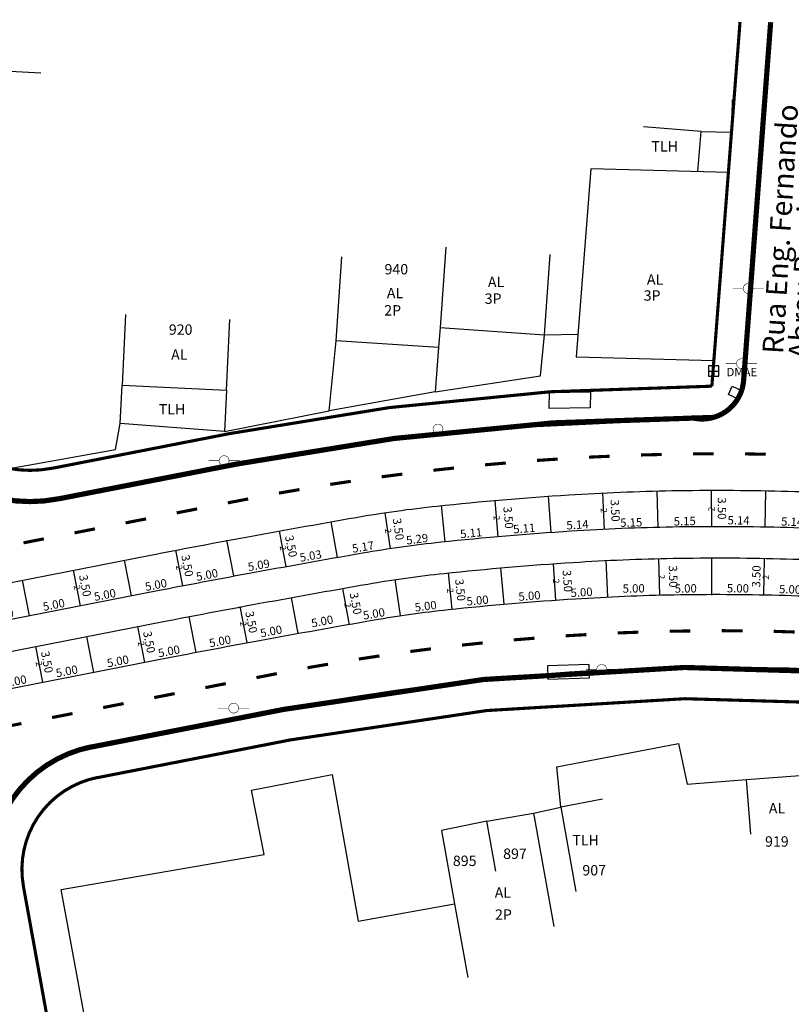
# Model space of a CAD drawing. Extents: x 187149 to 187570, y 1678383 to 1678680.
# Drawn here: x 187232 to 187306, y 1678434 to 1678529 of the extents above; entities that cross this region are included whole.
import ezdxf

# ---------------------------------------------------------------- set-up
doc = ezdxf.new("R2010")
doc.units = 0
doc.header["$MEASUREMENT"] = 0
doc.header["$PDMODE"] = 3
doc.header["$PDSIZE"] = 1
doc.linetypes.add('ACAD_ISO03W100', pattern=[30, 12, -18])
doc.layers.get('0').update_dxf_attribs({"linetype": 'CONTINUOUS'})
doc.layers.get('DEFPOINTS').update_dxf_attribs({"linetype": 'CONTINUOUS'})
for name, color, linetype in [('AB_TEXTO-RUAS', 7, 'CONTINUOUS'), ('BALT-ABRIGO-ONIBUS', 252, 'CONTINUOUS'), ('BALT-ANT-PASSEIO', 7, 'CONTINUOUS'), ('BALT-ANT-PROJETO', 7, 'CONTINUOUS'), ('BALT-ANT-PROJETO-LINHA-GROSSA', 7, 'CONTINUOUS'), ('BALT_ANT_PISTAS', 7, 'ACAD_ISO03W100'), ('BALT_BOCA-LOBO', 7, 'CONTINUOUS'), ('BALT_CAIXA', 7, 'CONTINUOUS'), ('BALT_CARLA_CANTEIRO', 86, 'CONTINUOUS'), ('BALT_DIVISAS', 251, 'CONTINUOUS'), ('BALT_DMAE', 7, 'CONTINUOUS'), ('BALT_EDIFICACAO', 251, 'CONTINUOUS'), ('BALT_MEIO-FIO', 251, 'CONTINUOUS'), ('BALT_NUMERACAO', 251, 'CONTINUOUS'), ('BALT_POSTE-CONCRETO', 3, 'CONTINUOUS'), ('BALT_POSTE-MADEIRA', 7, 'CONTINUOUS'), ('BALT_TELEFONE', 6, 'CONTINUOUS'), ('BALT_TEXTO-EDIF', 251, 'CONTINUOUS'), ('COTA', 1, 'CONTINUOUS'), ('PLACAS_BORDO', 5, 'CONTINUOUS'), ('PLACAS_JUNTAS', 6, 'CONTINUOUS'), ('TEXTO', 7, 'CONTINUOUS')]:
    doc.layers.add(name, color=color, linetype=linetype)
doc.styles.add('ROMANS', font='romans')
doc.styles.add('ROMANS2', font='romans.shx', dxfattribs={"width": 0.7, "height": 0.8})
doc.dimstyles.new('COTA_PLACA', dxfattribs={"dimtxt": 1, "dimasz": 0.5, "dimexe": 0.5, "dimexo": 0.2, "dimgap": 0.2, "dimtad": 1, "dimzin": 4, "dimtxsty": 'ROMANS', "dimblk1": 'NONE', "dimblk2": 'NONE', "dimsah": 1, "dimcen": 0.09, "dimse1": 1, "dimse2": 1, "dimsd1": 1, "dimsd2": 1, "dimclrt": 256, "dimaunit": 1, "dimazin": 3, "dimtfac": 1, "dimtofl": 0, "dimtmove": 0, "dimatfit": 3, "dimtolj": 1, "dimtzin": 4})

# ---------------------------------------------------------------- blocks, each defined once
blk = doc.blocks.new('TP')
at = {"layer": 'BALT_TELEFONE'}
for points, const_width in [([(-0.475, 0, 1), (0.475, 0, 1)], 0.05), ([(-0.075, -0.575, 1), (0.075, -0.575, 1)], 0.15)]:
    blk.add_lwpolyline(points, format="xyb", close=True, dxfattribs=dict(at, const_width=const_width))
blk = doc.blocks.new('PINTURA-PISTA')
at = {"const_width": 0.3}
blk.add_lwpolyline([(0, 0), (2, 0)], dxfattribs=at)
blk = doc.blocks.new('*D98')
at = {"layer": 'DEFPOINTS', "color": 0, "linetype": 'BYBLOCK', "ltscale": 4000}
for p in [(186987.241, 1678817.05), (186987.241, 1678817.05), (186981.992, 1678816.391)]:
    blk.add_point(p, dxfattribs=at)
at = {"linetype": 'BYBLOCK', "ltscale": 4000, "insert": (186984.542, 1678817.316), "char_height": 0.8, "attachment_point": 5, "rotation": 7.15599, "style": 'ROMANS2'}
blk.add_mtext('\\A1;5.29', dxfattribs=at)
blk = doc.blocks.new('_NONE')
at = {"color": 0, "linetype": 'BYBLOCK', "ltscale": 4000}
blk.add_circle((0, 0), 0.25, dxfattribs=at)
blk = doc.blocks.new('*D73')
at = {"layer": 'DEFPOINTS', "color": 0, "linetype": 'BYBLOCK', "ltscale": 4000}
for p in [(186987.913, 1678810.585), (186987.913, 1678810.585), (186982.952, 1678809.963)]:
    blk.add_point(p, dxfattribs=at)
at = {"linetype": 'BYBLOCK', "ltscale": 4000, "insert": (186985.358, 1678810.869), "char_height": 0.8, "attachment_point": 5, "rotation": 7.14006, "style": 'ROMANS2'}
blk.add_mtext('\\A1;5.00', dxfattribs=at)
blk = doc.blocks.new('*D71')
at = {"layer": 'DEFPOINTS', "color": 0, "linetype": 'BYBLOCK', "ltscale": 4000}
for p in [(186951.535, 1678814.328), (186952.013, 1678814.421), (186952.206, 1678810.893)]:
    blk.add_point(p, dxfattribs=at)
at = {"linetype": 'BYBLOCK', "ltscale": 4000, "insert": (186952.653, 1678812.84), "char_height": 0.8, "attachment_point": 5, "rotation": 281.05927, "style": 'ROMANS2'}
blk.add_mtext('\\A1;3.50', dxfattribs=at)
blk = doc.blocks.new('*D70')
at = {"layer": 'DEFPOINTS', "color": 0, "linetype": 'BYBLOCK', "ltscale": 4000}
for p in [(186957.113, 1678811.852), (186957.113, 1678811.852), (186952.206, 1678810.893)]:
    blk.add_point(p, dxfattribs=at)
at = {"linetype": 'BYBLOCK', "ltscale": 4000, "insert": (186954.545, 1678811.961), "char_height": 0.8, "attachment_point": 5, "rotation": 11.05927, "style": 'ROMANS2'}
blk.add_mtext('\\A1;5.00', dxfattribs=at)
blk = doc.blocks.new('*D62')
at = {"layer": 'DEFPOINTS', "color": 0, "linetype": 'BYBLOCK', "ltscale": 4000}
for p in [(186977.528, 1678812.615), (186978.006, 1678812.709), (186978.199, 1678809.18)]:
    blk.add_point(p, dxfattribs=at)
at = {"linetype": 'BYBLOCK', "ltscale": 4000, "insert": (186978.645, 1678811.128), "char_height": 0.8, "attachment_point": 5, "rotation": 281.05927, "style": 'ROMANS2'}
blk.add_mtext('\\A1;3.50', dxfattribs=at)
blk = doc.blocks.new('PTM')
at = {"layer": 'BALT_POSTE-MADEIRA', "const_width": 0.05}
for points in [[(-1.5, 0), (-0.475, 0)], [(0.475, 0), (1.5, 0)]]:
    blk.add_lwpolyline(points, dxfattribs=at)
blk.add_lwpolyline([(-0.475, 0, 1), (0.475, 0, 1)], format="xyb", close=True, dxfattribs=at)
blk = doc.blocks.new('*D92')
at = {"layer": 'DEFPOINTS', "color": 0, "linetype": 'BYBLOCK', "ltscale": 4000}
for p in [(186948.546, 1678803.554), (186948.546, 1678803.554), (186943.639, 1678802.595)]:
    blk.add_point(p, dxfattribs=at)
at = {"linetype": 'BYBLOCK', "ltscale": 4000, "insert": (186945.977, 1678803.664), "char_height": 0.8, "attachment_point": 5, "rotation": 11.05927, "style": 'ROMANS2'}
blk.add_mtext('\\A1;5.00', dxfattribs=at)
blk = doc.blocks.new('*D91')
at = {"layer": 'DEFPOINTS', "color": 0, "linetype": 'BYBLOCK', "ltscale": 4000}
for p in [(186953.453, 1678804.514), (186953.453, 1678804.514), (186948.546, 1678803.554)]:
    blk.add_point(p, dxfattribs=at)
at = {"linetype": 'BYBLOCK', "ltscale": 4000, "insert": (186950.884, 1678804.623), "char_height": 0.8, "attachment_point": 5, "rotation": 11.05927, "style": 'ROMANS2'}
blk.add_mtext('\\A1;5.00', dxfattribs=at)
blk = doc.blocks.new('*D90')
at = {"layer": 'DEFPOINTS', "color": 0, "linetype": 'BYBLOCK', "ltscale": 4000}
for p in [(186958.36, 1678805.473), (186958.36, 1678805.473), (186953.453, 1678804.514)]:
    blk.add_point(p, dxfattribs=at)
at = {"linetype": 'BYBLOCK', "ltscale": 4000, "insert": (186955.792, 1678805.582), "char_height": 0.8, "attachment_point": 5, "rotation": 11.05927, "style": 'ROMANS2'}
blk.add_mtext('\\A1;5.00', dxfattribs=at)
blk = doc.blocks.new('*D89')
at = {"layer": 'DEFPOINTS', "color": 0, "linetype": 'BYBLOCK', "ltscale": 4000}
for p in [(186963.267, 1678806.432), (186963.267, 1678806.432), (186958.36, 1678805.473)]:
    blk.add_point(p, dxfattribs=at)
at = {"linetype": 'BYBLOCK', "ltscale": 4000, "insert": (186960.699, 1678806.541), "char_height": 0.8, "attachment_point": 5, "rotation": 11.05927, "style": 'ROMANS2'}
blk.add_mtext('\\A1;5.00', dxfattribs=at)
blk = doc.blocks.new('*D88')
at = {"layer": 'DEFPOINTS', "color": 0, "linetype": 'BYBLOCK', "ltscale": 4000}
for p in [(186968.175, 1678807.391), (186968.175, 1678807.391), (186963.267, 1678806.432)]:
    blk.add_point(p, dxfattribs=at)
at = {"linetype": 'BYBLOCK', "ltscale": 4000, "insert": (186965.606, 1678807.5), "char_height": 0.8, "attachment_point": 5, "rotation": 11.05927, "style": 'ROMANS2'}
blk.add_mtext('\\A1;5.00', dxfattribs=at)
blk = doc.blocks.new('*D87')
at = {"layer": 'DEFPOINTS', "color": 0, "linetype": 'BYBLOCK', "ltscale": 4000}
for p in [(186973.081, 1678808.35), (186973.1, 1678808.253), (186968.175, 1678807.391)]:
    blk.add_point(p, dxfattribs=at)
at = {"linetype": 'BYBLOCK', "ltscale": 4000, "insert": (186970.513, 1678808.459), "char_height": 0.8, "attachment_point": 5, "rotation": 11.05927, "style": 'ROMANS2'}
blk.add_mtext('\\A1;5.00', dxfattribs=at)
blk = doc.blocks.new('*D86')
at = {"layer": 'DEFPOINTS', "color": 0, "linetype": 'BYBLOCK', "ltscale": 4000}
for p in [(186977.986, 1678809.309), (186978.032, 1678809.076), (186973.1, 1678808.253)]:
    blk.add_point(p, dxfattribs=at)
at = {"linetype": 'BYBLOCK', "ltscale": 4000, "insert": (186975.418, 1678809.418), "char_height": 0.8, "attachment_point": 5, "rotation": 11.05927, "style": 'ROMANS2'}
blk.add_mtext('\\A1;5.00', dxfattribs=at)
blk = doc.blocks.new('*D85')
at = {"layer": 'DEFPOINTS', "color": 0, "linetype": 'BYBLOCK', "ltscale": 4000}
for p in [(186982.952, 1678809.963), (186978.022, 1678809.132), (186978.022, 1678809.132)]:
    blk.add_point(p, dxfattribs=at)
at = {"linetype": 'BYBLOCK', "ltscale": 4000, "insert": (186980.387, 1678810.139), "char_height": 0.8, "attachment_point": 5, "rotation": 9.57346, "style": 'ROMANS2'}
blk.add_mtext('\\A1;5.00', dxfattribs=at)
blk = doc.blocks.new('*D78')
at = {"layer": 'DEFPOINTS', "color": 0, "linetype": 'BYBLOCK', "ltscale": 4000}
for p in [(186947.875, 1678806.989), (186948.353, 1678807.083), (186948.546, 1678803.554)]:
    blk.add_point(p, dxfattribs=at)
at = {"linetype": 'BYBLOCK', "ltscale": 4000, "insert": (186948.992, 1678805.502), "char_height": 0.8, "attachment_point": 5, "rotation": 281.05927, "style": 'ROMANS2'}
blk.add_mtext('\\A1;3.50', dxfattribs=at)
blk = doc.blocks.new('*D77')
at = {"layer": 'DEFPOINTS', "color": 0, "linetype": 'BYBLOCK', "ltscale": 4000}
for p in [(186957.689, 1678808.908), (186958.167, 1678809.001), (186958.36, 1678805.473)]:
    blk.add_point(p, dxfattribs=at)
at = {"linetype": 'BYBLOCK', "ltscale": 4000, "insert": (186958.807, 1678807.42), "char_height": 0.8, "attachment_point": 5, "rotation": 281.05927, "style": 'ROMANS2'}
blk.add_mtext('\\A1;3.50', dxfattribs=at)
blk = doc.blocks.new('*D76')
at = {"layer": 'DEFPOINTS', "color": 0, "linetype": 'BYBLOCK', "ltscale": 4000}
for p in [(186967.503, 1678810.826), (186967.981, 1678810.919), (186968.175, 1678807.391)]:
    blk.add_point(p, dxfattribs=at)
at = {"linetype": 'BYBLOCK', "ltscale": 4000, "insert": (186968.621, 1678809.338), "char_height": 0.8, "attachment_point": 5, "rotation": 281.05927, "style": 'ROMANS2'}
blk.add_mtext('\\A1;3.50', dxfattribs=at)
blk = doc.blocks.new('*D75')
at = {"layer": 'DEFPOINTS', "color": 0, "linetype": 'BYBLOCK', "ltscale": 4000}
for p in [(186952.206, 1678810.893), (186952.206, 1678810.893), (186947.299, 1678809.934)]:
    blk.add_point(p, dxfattribs=at)
at = {"linetype": 'BYBLOCK', "ltscale": 4000, "insert": (186949.638, 1678811.002), "char_height": 0.8, "attachment_point": 5, "rotation": 11.05927, "style": 'ROMANS2'}
blk.add_mtext('\\A1;5.00', dxfattribs=at)
blk = doc.blocks.new('*D74')
at = {"layer": 'DEFPOINTS', "color": 0, "linetype": 'BYBLOCK', "ltscale": 4000}
for p in [(186947.299, 1678809.934), (186947.299, 1678809.934), (186942.392, 1678808.975)]:
    blk.add_point(p, dxfattribs=at)
at = {"linetype": 'BYBLOCK', "ltscale": 4000, "insert": (186944.73, 1678810.043), "char_height": 0.8, "attachment_point": 5, "rotation": 11.05927, "style": 'ROMANS2'}
blk.add_mtext('\\A1;5.00', dxfattribs=at)
blk = doc.blocks.new('*D104')
at = {"layer": 'DEFPOINTS', "color": 0, "linetype": 'BYBLOCK', "ltscale": 4000}
for p in [(186961.349, 1678816.246), (186961.827, 1678816.339), (186962.021, 1678812.811)]:
    blk.add_point(p, dxfattribs=at)
at = {"linetype": 'BYBLOCK', "ltscale": 4000, "insert": (186962.467, 1678814.758), "char_height": 0.8, "attachment_point": 5, "rotation": 281.05927, "style": 'ROMANS2'}
blk.add_mtext('\\A1;3.50', dxfattribs=at)
blk = doc.blocks.new('*D103')
at = {"layer": 'DEFPOINTS', "color": 0, "linetype": 'BYBLOCK', "ltscale": 4000}
for p in [(186966.928, 1678813.77), (186966.928, 1678813.77), (186962.021, 1678812.811)]:
    blk.add_point(p, dxfattribs=at)
at = {"linetype": 'BYBLOCK', "ltscale": 4000, "insert": (186964.359, 1678813.879), "char_height": 0.8, "attachment_point": 5, "rotation": 11.05927, "style": 'ROMANS2'}
blk.add_mtext('\\A1;5.00', dxfattribs=at)
blk = doc.blocks.new('*D102')
at = {"layer": 'DEFPOINTS', "color": 0, "linetype": 'BYBLOCK', "ltscale": 4000}
for p in [(186962.021, 1678812.811), (186962.021, 1678812.811), (186957.113, 1678811.852)]:
    blk.add_point(p, dxfattribs=at)
at = {"linetype": 'BYBLOCK', "ltscale": 4000, "insert": (186959.452, 1678812.92), "char_height": 0.8, "attachment_point": 5, "rotation": 11.05927, "style": 'ROMANS2'}
blk.add_mtext('\\A1;5.00', dxfattribs=at)
blk = doc.blocks.new('*D101')
at = {"layer": 'DEFPOINTS', "color": 0, "linetype": 'BYBLOCK', "ltscale": 4000}
for p in [(186971.94, 1678814.675), (186971.94, 1678814.675), (186966.928, 1678813.77)]:
    blk.add_point(p, dxfattribs=at)
at = {"linetype": 'BYBLOCK', "ltscale": 4000, "insert": (186969.327, 1678814.813), "char_height": 0.8, "attachment_point": 5, "rotation": 10.23316, "style": 'ROMANS2'}
blk.add_mtext('\\A1;5.09', dxfattribs=at)
blk = doc.blocks.new('*D100')
at = {"layer": 'DEFPOINTS', "color": 0, "linetype": 'BYBLOCK', "ltscale": 4000}
for p in [(186976.89, 1678815.548), (186976.89, 1678815.548), (186971.94, 1678814.675)]:
    blk.add_point(p, dxfattribs=at)
at = {"linetype": 'BYBLOCK', "ltscale": 4000, "insert": (186974.311, 1678815.703), "char_height": 0.8, "attachment_point": 5, "rotation": 10.00552, "style": 'ROMANS2'}
blk.add_mtext('\\A1;5.03', dxfattribs=at)
blk = doc.blocks.new('*D99')
at = {"layer": 'DEFPOINTS', "color": 0, "linetype": 'BYBLOCK', "ltscale": 4000}
for p in [(186981.992, 1678816.391), (186981.992, 1678816.391), (186976.89, 1678815.548)]:
    blk.add_point(p, dxfattribs=at)
at = {"linetype": 'BYBLOCK', "ltscale": 4000, "insert": (186979.343, 1678816.562), "char_height": 0.8, "attachment_point": 5, "rotation": 9.37749, "style": 'ROMANS2'}
blk.add_mtext('\\A1;5.17', dxfattribs=at)
blk = doc.blocks.new('*D97')
at = {"layer": 'DEFPOINTS', "color": 0, "linetype": 'BYBLOCK', "ltscale": 4000}
for p in [(186971.318, 1678818.119), (186971.796, 1678818.212), (186971.989, 1678814.684)]:
    blk.add_point(p, dxfattribs=at)
at = {"linetype": 'BYBLOCK', "ltscale": 4000, "insert": (186972.436, 1678816.631), "char_height": 0.8, "attachment_point": 5, "rotation": 281.05927, "style": 'ROMANS2'}
blk.add_mtext('\\A1;3.50', dxfattribs=at)
blk = doc.blocks.new('*D96')
at = {"layer": 'DEFPOINTS', "color": 0, "linetype": 'BYBLOCK', "ltscale": 4000}
for p in [(186981.887, 1678819.914), (186981.474, 1678819.852), (186981.992, 1678816.391)]:
    blk.add_point(p, dxfattribs=at)
at = {"linetype": 'BYBLOCK', "ltscale": 4000, "insert": (186982.739, 1678818.272), "char_height": 0.8, "attachment_point": 5, "rotation": 278.49843, "style": 'ROMANS2'}
blk.add_mtext('\\A1;3.50', dxfattribs=at)
blk = doc.blocks.new('*D69')
at = {"layer": 'DEFPOINTS', "color": 0, "linetype": 'BYBLOCK', "ltscale": 4000}
for p in [(186987.913, 1678810.585), (186992.891, 1678811.061), (186992.891, 1678811.061)]:
    blk.add_point(p, dxfattribs=at)
at = {"linetype": 'BYBLOCK', "ltscale": 4000, "insert": (186990.345, 1678811.42), "char_height": 0.8, "attachment_point": 5, "rotation": 5.46303, "style": 'ROMANS2'}
blk.add_mtext('\\A1;5.00', dxfattribs=at)
blk = doc.blocks.new('*D68')
at = {"layer": 'DEFPOINTS', "color": 0, "linetype": 'BYBLOCK', "ltscale": 4000}
for p in [(186997.875, 1678811.454), (186997.875, 1678811.454), (186992.891, 1678811.061)]:
    blk.add_point(p, dxfattribs=at)
at = {"linetype": 'BYBLOCK', "ltscale": 4000, "insert": (186995.336, 1678811.856), "char_height": 0.8, "attachment_point": 5, "rotation": 4.51318, "style": 'ROMANS2'}
blk.add_mtext('\\A1;5.00', dxfattribs=at)
blk = doc.blocks.new('*D67')
at = {"layer": 'DEFPOINTS', "color": 0, "linetype": 'BYBLOCK', "ltscale": 4000}
for p in [(186997.875, 1678811.454), (187002.866, 1678811.757), (187002.866, 1678811.757)]:
    blk.add_point(p, dxfattribs=at)
at = {"linetype": 'BYBLOCK', "ltscale": 4000, "insert": (187000.334, 1678812.205), "char_height": 0.8, "attachment_point": 5, "rotation": 3.47559, "style": 'ROMANS2'}
blk.add_mtext('\\A1;5.00', dxfattribs=at)
blk = doc.blocks.new('*D63')
at = {"layer": 'DEFPOINTS', "color": 0, "linetype": 'BYBLOCK', "ltscale": 4000}
for p in [(186997.629, 1678814.946), (186997.875, 1678811.454), (186998.509, 1678811.498)]:
    blk.add_point(p, dxfattribs=at)
at = {"linetype": 'BYBLOCK', "ltscale": 4000, "insert": (186998.984, 1678813.287), "char_height": 0.8, "attachment_point": 5, "rotation": 274.03825, "style": 'ROMANS2'}
blk.add_mtext('\\A1;3.50', dxfattribs=at)
blk = doc.blocks.new('*D61')
at = {"layer": 'DEFPOINTS', "color": 0, "linetype": 'BYBLOCK', "ltscale": 4000}
for p in [(186987.551, 1678814.066), (186987.914, 1678814.104), (186987.913, 1678810.585)]:
    blk.add_point(p, dxfattribs=at)
at = {"linetype": 'BYBLOCK', "ltscale": 4000, "insert": (186988.692, 1678812.425), "char_height": 0.8, "attachment_point": 5, "rotation": 275.93796, "style": 'ROMANS2'}
blk.add_mtext('\\A1;3.50', dxfattribs=at)
blk = doc.blocks.new('PTC')
at = {"layer": 'BALT_POSTE-CONCRETO', "const_width": 0.05}
for points in [[(-1.5, 0), (-0.475, 0)], [(0.475, 0), (1.5, 0)]]:
    blk.add_lwpolyline(points, dxfattribs=at)
blk.add_lwpolyline([(-0.475, 0, 1), (0.475, 0, 1)], format="xyb", close=True, dxfattribs=at)
blk = doc.blocks.new('DMAE')
at = {"layer": 'BALT_DMAE'}
for p, q in [((-0.5, 0.5), (-0.5, -0.5)), ((0.5, 0.5), (-0.5, 0.5)), ((-0.5, 0), (0.5, 0)), ((0, 0.5), (0, -0.5)), ((0.5, -0.5), (0.5, 0.5)), ((-0.5, -0.5), (0.5, -0.5))]:
    blk.add_line(p, q, dxfattribs=at)
blk.add_text('DMAE', height=0.8, dxfattribs=at).set_placement((1.228, -0.5))
blk = doc.blocks.new('*D126')
at = {"layer": 'DEFPOINTS', "color": 0, "linetype": 'BYBLOCK', "ltscale": 4000}
for p in [(186992.326, 1678817.536), (186997.417, 1678817.938), (186997.417, 1678817.938)]:
    blk.add_point(p, dxfattribs=at)
at = {"linetype": 'BYBLOCK', "ltscale": 4000, "insert": (186994.824, 1678818.335), "char_height": 0.8, "attachment_point": 5, "rotation": 4.51318, "style": 'ROMANS2'}
blk.add_mtext('\\A1;5.11', dxfattribs=at)
blk = doc.blocks.new('*D125')
at = {"layer": 'DEFPOINTS', "color": 0, "linetype": 'BYBLOCK', "ltscale": 4000}
for p in [(187017.851, 1678811.965), (187017.851, 1678811.965), (187022.85, 1678811.814)]:
    blk.add_point(p, dxfattribs=at)
at = {"linetype": 'BYBLOCK', "ltscale": 4000, "insert": (187020.369, 1678812.489), "char_height": 0.8, "attachment_point": 5, "rotation": 358.2702, "style": 'ROMANS2'}
blk.add_mtext('\\A1;5.00', dxfattribs=at)
blk = doc.blocks.new('*D124')
at = {"layer": 'DEFPOINTS', "color": 0, "linetype": 'BYBLOCK', "ltscale": 4000}
for p in [(187012.851, 1678812.007), (187012.851, 1678812.007), (187017.851, 1678811.965)]:
    blk.add_point(p, dxfattribs=at)
at = {"linetype": 'BYBLOCK', "ltscale": 4000, "insert": (187015.356, 1678812.586), "char_height": 0.8, "attachment_point": 5, "rotation": 359.51475, "style": 'ROMANS2'}
blk.add_mtext('\\A1;5.00', dxfattribs=at)
blk = doc.blocks.new('*D123')
at = {"layer": 'DEFPOINTS', "color": 0, "linetype": 'BYBLOCK', "ltscale": 4000}
for p in [(187007.851, 1678811.941), (187007.851, 1678811.941), (187012.851, 1678812.007)]:
    blk.add_point(p, dxfattribs=at)
at = {"linetype": 'BYBLOCK', "ltscale": 4000, "insert": (187010.344, 1678812.574), "char_height": 0.8, "attachment_point": 5, "rotation": 0.75201, "style": 'ROMANS2'}
blk.add_mtext('\\A1;5.00', dxfattribs=at)
blk = doc.blocks.new('*D122')
at = {"layer": 'DEFPOINTS', "color": 0, "linetype": 'BYBLOCK', "ltscale": 4000}
for p in [(187002.851, 1678811.942), (187002.851, 1678811.941), (187007.851, 1678812.007)]:
    blk.add_point(p, dxfattribs=at)
at = {"linetype": 'BYBLOCK', "ltscale": 4000, "insert": (187005.344, 1678812.574), "char_height": 0.8, "attachment_point": 5, "rotation": 0.75201, "style": 'ROMANS2'}
blk.add_mtext('\\A1;5.00', dxfattribs=at)
blk = doc.blocks.new('*D121')
at = {"layer": 'DEFPOINTS', "color": 0, "linetype": 'BYBLOCK', "ltscale": 4000}
for p in [(187002.376, 1678821.745), (187002.548, 1678818.25), (187003.057, 1678818.275)]:
    blk.add_point(p, dxfattribs=at)
at = {"linetype": 'BYBLOCK', "ltscale": 4000, "insert": (187003.571, 1678820.052), "char_height": 0.8, "attachment_point": 5, "rotation": 272.80755, "style": 'ROMANS2'}
blk.add_mtext('\\A1;3.50', dxfattribs=at)
blk = doc.blocks.new('*D120')
at = {"layer": 'DEFPOINTS', "color": 0, "linetype": 'BYBLOCK', "ltscale": 4000}
for p in [(187007.765, 1678815.44), (187007.851, 1678811.941), (187008.583, 1678811.959)]:
    blk.add_point(p, dxfattribs=at)
at = {"linetype": 'BYBLOCK', "ltscale": 4000, "insert": (187009.139, 1678813.723), "char_height": 0.8, "attachment_point": 5, "rotation": 271.41128, "style": 'ROMANS2'}
blk.add_mtext('\\A1;3.50', dxfattribs=at)
blk = doc.blocks.new('*D119')
at = {"layer": 'DEFPOINTS', "color": 0, "linetype": 'BYBLOCK', "ltscale": 4000}
for p in [(187012.828, 1678822.007), (187012.836, 1678818.507), (187013.224, 1678818.508)]:
    blk.add_point(p, dxfattribs=at)
at = {"linetype": 'BYBLOCK', "ltscale": 4000, "insert": (187013.82, 1678820.259), "char_height": 0.8, "attachment_point": 5, "rotation": 270.13209, "style": 'ROMANS2'}
blk.add_mtext('\\A1;3.50', dxfattribs=at)
blk = doc.blocks.new('*D118')
at = {"layer": 'DEFPOINTS', "color": 0, "linetype": 'BYBLOCK', "ltscale": 4000}
for p in [(187017.919, 1678815.464), (187017.688, 1678811.968), (187017.851, 1678811.965)]:
    blk.add_point(p, dxfattribs=at)
at = {"linetype": 'BYBLOCK', "ltscale": 4000, "insert": (187017.122, 1678813.729), "char_height": 0.8, "attachment_point": 5, "rotation": 88.8974, "style": 'ROMANS2'}
blk.add_mtext('\\A1;3.50', dxfattribs=at)
blk = doc.blocks.new('*D116')
at = {"layer": 'DEFPOINTS', "color": 0, "linetype": 'BYBLOCK', "ltscale": 4000}
for p in [(186992.021, 1678821.023), (186992.326, 1678817.536), (186992.862, 1678817.583)]:
    blk.add_point(p, dxfattribs=at)
at = {"linetype": 'BYBLOCK', "ltscale": 4000, "insert": (186993.308, 1678819.379), "char_height": 0.8, "attachment_point": 5, "rotation": 274.9881, "style": 'ROMANS2'}
blk.add_mtext('\\A1;3.50', dxfattribs=at)
blk = doc.blocks.new('*D115')
at = {"layer": 'DEFPOINTS', "color": 0, "linetype": 'BYBLOCK', "ltscale": 4000}
for p in [(187002.548, 1678818.25), (187002.548, 1678818.25), (186997.417, 1678817.938)]:
    blk.add_point(p, dxfattribs=at)
at = {"linetype": 'BYBLOCK', "ltscale": 4000, "insert": (186999.946, 1678818.693), "char_height": 0.8, "attachment_point": 5, "rotation": 3.47416, "style": 'ROMANS2'}
blk.add_mtext('\\A1;5.14', dxfattribs=at)
blk = doc.blocks.new('*D114')
at = {"layer": 'DEFPOINTS', "color": 0, "linetype": 'BYBLOCK', "ltscale": 4000}
for p in [(187002.548, 1678818.25), (187007.693, 1678818.376), (187007.693, 1678818.376)]:
    blk.add_point(p, dxfattribs=at)
at = {"linetype": 'BYBLOCK', "ltscale": 4000, "insert": (187005.106, 1678818.913), "char_height": 0.8, "attachment_point": 5, "rotation": 1.41128, "style": 'ROMANS2'}
blk.add_mtext('\\A1;5.15', dxfattribs=at)
blk = doc.blocks.new('*D113')
at = {"layer": 'DEFPOINTS', "color": 0, "linetype": 'BYBLOCK', "ltscale": 4000}
for p in [(187007.693, 1678818.376), (187012.836, 1678818.507), (187012.836, 1678818.507)]:
    blk.add_point(p, dxfattribs=at)
at = {"linetype": 'BYBLOCK', "ltscale": 4000, "insert": (187010.249, 1678819.041), "char_height": 0.8, "attachment_point": 5, "rotation": 1.45429, "style": 'ROMANS2'}
blk.add_mtext('\\A1;5.15', dxfattribs=at)
blk = doc.blocks.new('*D112')
at = {"layer": 'DEFPOINTS', "color": 0, "linetype": 'BYBLOCK', "ltscale": 4000}
for p in [(187012.836, 1678818.507), (187017.975, 1678818.408), (187017.977, 1678818.463)]:
    blk.add_point(p, dxfattribs=at)
at = {"linetype": 'BYBLOCK', "ltscale": 4000, "insert": (187015.419, 1678819.113), "char_height": 0.8, "attachment_point": 5, "rotation": 358.8974, "style": 'ROMANS2'}
blk.add_mtext('\\A1;5.14', dxfattribs=at)
blk = doc.blocks.new('*D111')
at = {"layer": 'DEFPOINTS', "color": 0, "linetype": 'BYBLOCK', "ltscale": 4000}
for p in [(187017.977, 1678818.463), (187023.118, 1678818.308), (187023.118, 1678818.308)]:
    blk.add_point(p, dxfattribs=at)
at = {"linetype": 'BYBLOCK', "ltscale": 4000, "insert": (187020.565, 1678818.985), "char_height": 0.8, "attachment_point": 5, "rotation": 358.27009, "style": 'ROMANS2'}
blk.add_mtext('\\A1;5.14', dxfattribs=at)
blk = doc.blocks.new('*D95')
at = {"layer": 'DEFPOINTS', "color": 0, "linetype": 'BYBLOCK', "ltscale": 4000}
for p in [(186987.241, 1678817.05), (186992.326, 1678817.536), (186992.326, 1678817.536)]:
    blk.add_point(p, dxfattribs=at)
at = {"linetype": 'BYBLOCK', "ltscale": 4000, "insert": (186989.726, 1678817.89), "char_height": 0.8, "attachment_point": 5, "rotation": 5.46303, "style": 'ROMANS2'}
blk.add_mtext('\\A1;5.11', dxfattribs=at)

msp = doc.modelspace()

# ---------------------------------------------------------------- linework, layer by layer
at = {"layer": 'BALT-ABRIGO-ONIBUS'}
for points in [[(187287.048, 1678491.599), (187283.112, 1678491.54), (187283.144, 1678493.077), (187287.08, 1678493.136)], [(187282.961, 1678466.804), (187282.998, 1678465.538), (187287, 1678465.656), (187286.963, 1678466.922)]]:
    msp.add_lwpolyline(points, close=True, dxfattribs=at)
at = {"layer": 'BALT-ANT-PASSEIO', "const_width": 0.3}
for points in [[(187301.447, 1678528.667), (187298.743, 1678493.672)], [(187232.604, 1678445.638), (187239.45, 1678407.879)]]:
    msp.add_lwpolyline(points, dxfattribs=at)
for points in [[(187222.245, 1678496.312, 0.464599), (187235.358, 1678485.789, 0.464599)], [(187298.743, 1678493.672, 0.047565), (187252.457, 1678489.124), (187235.363, 1678485.782)], [(187444.854, 1678418.595), (187388.871, 1678444.197, 0.156752), (187258.212, 1678459.681), (187239.265, 1678455.977)], [(187239.731, 1678456.082, 0.410214), (187232.608, 1678445.639, 0.410214)]]:
    msp.add_lwpolyline(points, format="xyb", dxfattribs=at)
at = {"layer": 'BALT-ANT-PROJETO'}
for points in [[(187298.9, 1678490.673, 0.047719), (187253.032, 1678486.179), (187235.94, 1678482.839)], [(187445.872, 1678421.428), (187390.119, 1678446.925, 0.156752), (187257.636, 1678462.625), (187238.616, 1678458.907)]]:
    msp.add_lwpolyline(points, format="xyb", dxfattribs=at)
at = {"layer": 'BALT-ANT-PROJETO-LINHA-GROSSA', "ltscale": 4000, "const_width": 0.5}
msp.add_lwpolyline([(187304.388, 1678528.63), (187301.793, 1678494.214), (187301.793, 1678494.212, -0.469989), (187296.762, 1678490.658)], format="xyb", dxfattribs=at)
at = {"layer": 'BALT-ANT-PROJETO-LINHA-GROSSA', "const_width": 0.5}
for points in [[(187219.246, 1678496.238, 0.464599), (187235.935, 1678482.845, 0.464599)], [(187298.9, 1678490.673, 0.047719), (187253.032, 1678486.179), (187235.94, 1678482.839)], [(187445.872, 1678421.428), (187390.119, 1678446.925, 0.156752), (187257.636, 1678462.625), (187238.616, 1678458.907)], [(187239.154, 1678459.025, 0.410214), (187229.656, 1678445.102, 0.410214)]]:
    msp.add_lwpolyline(points, format="xyb", dxfattribs=at)
at = {"layer": 'BALT-ANT-PROJETO-LINHA-GROSSA', "ltscale": 4000}
msp.add_lwpolyline([(187289.628, 1678490.474), (187297.996, 1678490.521)], dxfattribs=at)
at = {"layer": 'BALT_BOCA-LOBO'}
msp.add_lwpolyline([(187301.604, 1678493.265), (187301.235, 1678492.458), (187300.325, 1678492.874), (187300.695, 1678493.681)], close=True, dxfattribs=at)
at = {"layer": 'BALT_CARLA_CANTEIRO', "ltscale": 4000, "flags": 128}
for points in [[(187391.004, 1678461.201, 0.002365), (187383.907, 1678464.218, 0.016876), (187376.638, 1678466.984, 0.010507), (187364.836, 1678470.748, 0.011233), (187355.28, 1678473.345, 0.01087), (187345.3, 1678475.588, 0.01087), (187335.394, 1678477.366, 0.01087), (187325.42, 1678478.712, 0.01087), (187315.397, 1678479.623, 0.01087), (187305.344, 1678480.098, 0.01087), (187294.973, 1678480.137, 0.011557), (187285.219, 1678479.735, 0.010183), (187272.714, 1678478.674, 0.016931), (187265.174, 1678477.62, 0.002223), (187254.101, 1678475.638, 0.002855), (187245.486, 1678474.005), (187228.281, 1678470.642)], [(187228.856, 1678467.698), (187246.062, 1678471.061, -0.002855), (187254.642, 1678472.687, -0.002223), (187265.689, 1678474.665, -0.016931), (187273.029, 1678475.691, -0.010183), (187285.411, 1678476.741, -0.011557), (187295.027, 1678477.137, -0.01087), (187305.267, 1678477.099, -0.01087), (187315.19, 1678476.631, -0.01087), (187325.083, 1678475.731, -0.01087), (187334.928, 1678474.403, -0.01087), (187344.706, 1678472.647, -0.01087), (187354.558, 1678470.433, -0.011233), (187363.984, 1678467.872, -0.010507), (187375.667, 1678464.145, -0.016876), (187382.746, 1678461.452, -0.002355), (187389.789, 1678458.458)]]:
    msp.add_lwpolyline(points, format="xyb", dxfattribs=at)
at = {"layer": 'BALT_DIVISAS'}
for p, q in [((187224.292, 1678524.32), (187234.269, 1678523.784)), ((187300.703, 1678521.174), (187300.622, 1678518.078)), ((187297.7, 1678518.154), (187300.622, 1678518.078)), ((187282.293, 1678494.663), (187282.679, 1678498.592)), ((187282.679, 1678498.592), (187285.885, 1678498.674)), ((187261.99, 1678491.292), (187262.653, 1678498.032)), ((187272.474, 1678497.373), (187272.162, 1678493.126)), ((187272.162, 1678493.126), (187282.293, 1678494.663)), ((187272.162, 1678493.126), (187261.99, 1678491.292)), ((187251.933, 1678489.31), (187261.99, 1678491.292)), ((187241.448, 1678487.602), (187241.899, 1678490.095)), ((187231.638, 1678485.814), (187241.448, 1678487.602)), ((187283.848, 1678457.112), (187295.534, 1678459.355)), ((187295.534, 1678459.355), (187296.375, 1678455.438)), ((187284.236, 1678453.224), (187283.848, 1678457.112)), ((187296.375, 1678455.438), (187302.061, 1678455.882)), ((187281.62, 1678452.648), (187284.236, 1678453.224))]:
    msp.add_line(p, q, dxfattribs=at)
at = {"layer": 'BALT_EDIFICACAO'}
for points in [[(187297.404, 1678514.289), (187297.7, 1678518.154), (187292.159, 1678518.578)], [(187273.174, 1678507.03), (187272.63, 1678499.299), (187282.679, 1678498.592), (187283.223, 1678506.323)], [(187272.63, 1678499.299), (187272.474, 1678497.373), (187262.653, 1678498.032), (187263.193, 1678506.082)], [(187242.414, 1678500.551), (187242.093, 1678493.769), (187252.127, 1678493.294), (187252.448, 1678500.076)], [(187252.127, 1678493.294), (187251.933, 1678489.31), (187241.899, 1678490.095), (187242.093, 1678493.769)], [(187265.004, 1678412.95), (187245.481, 1678409.608), (187244.153, 1678417.581), (187241.382, 1678417.326), (187236.221, 1678445.33), (187255.744, 1678448.672), (187254.522, 1678454.851), (187262.253, 1678456.357), (187264.77, 1678442.276), (187274.02, 1678443.929), (187275.284, 1678436.86)], [(187302.471, 1678450.623), (187302.061, 1678455.882), (187307.198, 1678456.283), (187307.609, 1678451.024)], [(187288.247, 1678453.994), (187284.236, 1678453.224), (187285.681, 1678445.139)], [(187277.122, 1678451.875), (187281.62, 1678452.648), (187283.566, 1678441.757)], [(187277.981, 1678447.066), (187277.122, 1678451.875), (187272.757, 1678450.999), (187274.02, 1678443.929)]]:
    msp.add_lwpolyline(points, dxfattribs=at)
msp.add_lwpolyline([(187287.1, 1678514.559), (187285.717, 1678496.477), (187298.943, 1678496.131), (187300.326, 1678514.213)], close=True, dxfattribs=at)
at = {"layer": 'BALT_MEIO-FIO'}
for p, q in [((187304.388, 1678528.63), (187303.08, 1678510.859)), ((187303.08, 1678510.859), (187301.793, 1678494.208)), ((187297.996, 1678490.521), (187277.201, 1678489.527))]:
    msp.add_line(p, q, dxfattribs=at)
for start, end in [(341.76679, 355.58086), (272.7374, 329.02943)]:
    msp.add_arc((187297.805, 1678494.517), 4, start, end, dxfattribs=at)
at = {"layer": 'PLACAS_BORDO', "flags": 128}
for points in [[(187172.337, 1678463.274), (187185.929, 1678465.931), (187205.558, 1678469.767), (187225.186, 1678473.604), (187244.815, 1678477.44, -0.002855), (187253.468, 1678479.08, -0.002223), (187264.572, 1678481.068, -0.016931), (187272.348, 1678482.155, -0.010183), (187284.994, 1678483.228, -0.011557), (187294.91, 1678483.636, -0.01087), (187305.433, 1678483.597, -0.01087), (187315.638, 1678483.115, -0.01087), (187325.812, 1678482.19, -0.01087), (187335.937, 1678480.824, -0.01087), (187345.993, 1678479.019, -0.01087), (187356.121, 1678476.742, -0.011233), (187365.829, 1678474.105, -0.010507), (187377.772, 1678470.295, -0.016876), (187385.261, 1678467.446, -0.002376), (187392.423, 1678464.401)], [(187172.337, 1678453.085), (187187.847, 1678456.116), (187207.476, 1678459.953), (187227.105, 1678463.789), (187246.733, 1678467.626, -0.002855), (187255.275, 1678469.245, -0.002223), (187266.291, 1678471.217, -0.016931), (187273.396, 1678472.21, -0.010183), (187285.636, 1678473.248, -0.011557), (187295.09, 1678473.638, -0.01087), (187305.178, 1678473.6, -0.01087), (187314.949, 1678473.139, -0.01087), (187324.691, 1678472.253, -0.01087), (187334.385, 1678470.945, -0.01087), (187344.013, 1678469.217, -0.01087), (187353.717, 1678467.036, -0.011233), (187362.991, 1678464.516, -0.010507), (187374.533, 1678460.834, -0.016876), (187381.392, 1678458.225, -0.003458), (187391.678, 1678453.825, -0.004727), (187399.955, 1678450.123)]]:
    msp.add_lwpolyline(points, format="xyb", dxfattribs=at)
at = {"layer": 'PLACAS_JUNTAS', "ltscale": 4000}
for p, q in [((187288.436, 1678479.917), (187288.265, 1678483.413)), ((187293.58, 1678480.107), (187293.494, 1678483.606)), ((187298.725, 1678480.175), (187298.717, 1678483.675)), ((187303.865, 1678480.131), (187303.933, 1678483.63)), ((187273.13, 1678478.718), (187272.768, 1678482.199)), ((187278.214, 1678479.204), (187277.91, 1678482.691)), ((187283.306, 1678479.606), (187283.06, 1678483.097)), ((187267.88, 1678478.059), (187267.363, 1678481.52)), ((187262.781, 1678477.201), (187262.173, 1678480.647)), ((187257.834, 1678476.318), (187257.212, 1678479.762)), ((187252.816, 1678475.438), (187252.145, 1678478.873)), ((187247.909, 1678474.479), (187247.238, 1678477.914)), ((187243.002, 1678473.52), (187242.331, 1678476.955)), ((187283.764, 1678473.121), (187283.517, 1678476.613)), ((187288.755, 1678473.425), (187288.583, 1678476.921)), ((187293.74, 1678473.609), (187293.654, 1678477.108)), ((187298.74, 1678473.609), (187298.732, 1678477.175)), ((187303.74, 1678473.632), (187303.807, 1678477.132)), ((187238.095, 1678472.561), (187237.424, 1678475.996)), ((187273.802, 1678472.253), (187273.44, 1678475.734)), ((187278.779, 1678472.729), (187278.475, 1678476.215)), ((187233.188, 1678471.601), (187232.516, 1678475.036)), ((187268.841, 1678471.631), (187268.324, 1678475.092)), ((187263.92, 1678470.744), (187263.302, 1678474.246)), ((187258.988, 1678469.921), (187258.367, 1678473.365)), ((187253.392, 1678472.494), (187254.063, 1678469.059)), ((187248.485, 1678471.535), (187249.156, 1678468.1)), ((187243.578, 1678470.575), (187244.249, 1678467.14)), ((187238.67, 1678469.616), (187239.342, 1678466.181)), ((187233.763, 1678468.657), (187234.435, 1678465.222))]:
    msp.add_line(p, q, dxfattribs=at)

# ---------------------------------------------------------------- block references
at = {"layer": 'BALT_ANT_PISTAS'}
for p, rotation in [((187288.929, 1678486.941), 182.5294376587779), ((187293.927, 1678487.109), 181.3282471798971), ((187298.926, 1678487.173), 180.1270567010162), ((187303.926, 1678487.131), 178.9258662221353), ((187273.975, 1678485.808), 186.1330090954201), ((187278.951, 1678486.29), 184.9318186165396), ((187283.937, 1678486.668), 183.7306281376587), ((187269.009, 1678485.222), 187.334199574301), ((187264.057, 1678484.532), 188.5353900531818), ((187259.121, 1678483.738), 189.7365805320626), ((187254.202, 1678482.841), 190.9377710109435), ((187249.295, 1678481.882), 191.0592115727351), ((187244.388, 1678480.923), 191.0592115727351), ((187239.48, 1678479.964), 191.0592115727351), ((187234.573, 1678479.005), 191.0592115727351), ((187286.694, 1678469.805), 183.3026669655094), ((187291.689, 1678470.037), 182.0092847728425), ((187296.687, 1678470.156), 180.7159025801757), ((187301.687, 1678470.162), 179.4225203875085), ((187306.686, 1678470.055), 178.1291381948417), ((187276.727, 1678469.004), 185.8894313508433), ((187281.706, 1678469.461), 184.5960491581764), ((187271.76, 1678468.435), 187.1828135435104), ((187261.87, 1678466.961), 189.7695779288438), ((187266.807, 1678467.754), 188.476195736177), ((187256.953, 1678466.057), 191.0592115727396), ((187252.045, 1678465.098), 191.0592115727396), ((187247.138, 1678464.139), 191.0592115727396), ((187242.231, 1678463.18), 191.0592115727396), ((187237.324, 1678462.221), 191.0592115727396), ((187232.417, 1678461.262), 191.0592115727396)]:
    msp.add_blockref('PINTURA-PISTA', p, dxfattribs=dict(at, rotation=rotation))
at = {"layer": 'BALT_CAIXA'}
msp.add_blockref('DMAE', (187298.923, 1678495.129), dxfattribs=at)
at = {"layer": 'BALT_POSTE-CONCRETO'}
msp.add_blockref('PTC', (187301.582, 1678495.831), dxfattribs=at)
at = {"layer": 'BALT_POSTE-MADEIRA'}
for p in [(187302.228, 1678503.058), (187251.889, 1678486.517), (187288.166, 1678466.462), (187252.81, 1678462.743)]:
    msp.add_blockref('PTM', p, dxfattribs=at)
at = {"layer": 'BALT_TELEFONE'}
msp.add_blockref('TP', (187272.436, 1678489.555), dxfattribs=at)

# ---------------------------------------------------------------- texts
at = {"layer": 'AB_TEXTO-RUAS', "style": 'ROMANS'}
for s, p in [('Rua Eng. Fernando ', (187305.583, 1678496.731)), ('Abreu Pereira', (187308.084, 1678496.231))]:
    msp.add_text(s, height=2, rotation=86.53115, dxfattribs=at).set_placement(p)
at = {"layer": 'BALT_NUMERACAO', "style": 'ROMANS'}
for s, p in [('940', (187267.297, 1678504.408)), ('920', (187246.576, 1678498.61)), ('919', (187303.851, 1678449.43)), ('897', (187278.692, 1678448.255)), ('895', (187273.862, 1678447.573)), ('907', (187286.304, 1678446.668))]:
    msp.add_text(s, height=1, dxfattribs=at).set_placement(p)
at = {"layer": 'BALT_TEXTO-EDIF', "style": 'ROMANS'}
for s, p in [('TLH', (187292.933, 1678516.214)), ('AL', (187277.228, 1678503.184)), ('AL', (187292.502, 1678503.421)), ('AL', (187267.519, 1678502.119)), ('3P', (187276.916, 1678501.584)), ('3P', (187292.19, 1678501.883)), ('2P', (187267.269, 1678500.456)), ('AL', (187246.798, 1678496.203)), ('TLH', (187245.612, 1678490.954)), ('AL', (187304.212, 1678452.624)), ('TLH', (187285.332, 1678449.55)), ('AL', (187277.885, 1678444.528)), ('2P', (187277.911, 1678442.41))]:
    msp.add_text(s, height=1, dxfattribs=at).set_placement(p)
at = {"layer": 'TEXTO', "ltscale": 4000, "style": 'ROMANS'}
for rotation, p in [(272.80755, (187288.06, 1678481.939)), (90.13209, (187298.998, 1678481.638)), (274.9881, (187277.761, 1678481.21)), (278.50083, (187267.317, 1678479.953)), (281.05927, (187257.216, 1678478.298)), (281.05927, (187247.247, 1678476.425)), (272.80755, (187293.609, 1678475.575)), (274.9881, (187283.476, 1678475.141)), (90.13209, (187304.229, 1678475.094)), (281.05927, (187237.433, 1678474.507)), (275.6531, (187273.29, 1678474.224)), (281.05927, (187263.425, 1678472.794)), (281.05927, (187253.401, 1678471.005)), (281.05927, (187243.587, 1678469.087)), (281.05927, (187233.772, 1678467.169))]:
    msp.add_text('2', height=0.6, rotation=rotation, dxfattribs=at).set_placement(p)

# ---------------------------------------------------------------- dimensions: what is measured, and where the dimension line sits
at = {"layer": 'COTA', "ltscale": 4000}
for p1, p2, distance, picture, middle, set_off in [((187288.265, 1678483.413), (187288.436, 1678479.917), 0.51, '*D121', (187289.459, 1678481.72), (285.889, -338.332)), ((187298.717, 1678483.675), (187298.725, 1678480.175), 0.388, '*D119', (187299.709, 1678481.927), (285.889, -338.332)), ((187277.91, 1678482.691), (187278.214, 1678479.204), 0.539, '*D116', (187279.196, 1678481.046), (285.889, -338.332)), ((187267.88, 1678478.059), (187267.363, 1678481.52), -0.417, '*D96', (187268.628, 1678479.94), (285.889, -338.332)), ((187293.5816, 1678480.0441), (187298.725, 1678480.1747), 0, '*D113', (187296.1381, 1678480.7092), (285.8887, -338.3322)), ((187298.725, 1678480.175), (187303.864, 1678480.076), 0.055, '*D112', (187301.307, 1678480.78), (285.889, -338.332)), ((187278.214, 1678479.204), (187283.306, 1678479.606), 0, '*D126', (187280.713, 1678480.003), (285.889, -338.332)), ((187283.306, 1678479.606), (187288.436, 1678479.917), 0, '*D115', (187285.835, 1678480.361), (285.889, -338.332)), ((187288.436, 1678479.917), (187293.582, 1678480.044), 0, '*D114', (187290.994, 1678480.581), (285.889, -338.332)), ((187303.865, 1678480.131), (187309.007, 1678479.976), 0, '*D111', (187306.454, 1678480.653), (285.889, -338.332)), ((187267.88, 1678478.059), (187273.13, 1678478.718), 0, '*D98', (187270.43, 1678478.983), (285.889, -338.332)), ((187273.13, 1678478.718), (187278.214, 1678479.204), 0, '*D95', (187275.615, 1678479.558), (285.889, -338.332)), ((187262.778, 1678477.216), (187267.88, 1678478.059), 0, '*D99', (187265.232, 1678478.229), (285.889, -338.332)), ((187257.829, 1678476.343), (187262.778, 1678477.216), 0, '*D100', (187260.199, 1678477.37), (285.889, -338.332)), ((187252.816, 1678475.438), (187257.829, 1678476.343), 0, '*D101', (187255.216, 1678476.481), (285.889, -338.332)), ((187283.517, 1678476.613), (187283.764, 1678473.121), 0.635, '*D63', (187284.873, 1678474.954), (285.889, -338.332)), ((187293.654, 1678477.108), (187293.74, 1678473.609), 0.731, '*D120', (187295.028, 1678475.391), (285.889, -338.332)), ((187303.807, 1678477.132), (187303.74, 1678473.632), -0.164, '*D118', (187303.01, 1678475.397), (285.889, -338.332)), ((187273.802, 1678472.253), (187273.44, 1678475.734), -0.365, '*D61', (187274.58, 1678474.093), (285.889, -338.332)), ((187293.74, 1678473.675), (187288.74, 1678473.609), 0, '*D122', (187291.232, 1678474.242), (285.889, -338.332)), ((187298.74, 1678473.675), (187293.74, 1678473.609), 0, '*D123', (187296.232, 1678474.242), (285.889, -338.332)), ((187303.74, 1678473.632), (187298.74, 1678473.675), 0, '*D124', (187301.245, 1678474.253), (285.889, -338.332)), ((187308.739, 1678473.481), (187303.74, 1678473.632), 0, '*D125', (187306.257, 1678474.157), (285.889, -338.332)), ((187273.802, 1678472.253), (187278.779, 1678472.729), 0, '*D69', (187276.234, 1678473.088), (285.889, -338.332)), ((187278.779, 1678472.729), (187283.764, 1678473.122), 0, '*D68', (187281.224, 1678473.523), (285.889, -338.332)), ((187283.764, 1678473.122), (187288.755, 1678473.425), 0, '*D67', (187286.223, 1678473.872), (285.889, -338.332)), ((187268.841, 1678471.631), (187273.802, 1678472.253), 0, '*D73', (187271.247, 1678472.537), (285.889, -338.332)), ((187268.841, 1678471.631), (187263.91, 1678470.799), 0, '*D85', (187266.276, 1678471.807), (285.889, -338.332))]:
    dim = msp.add_aligned_dim(p1=p1, p2=p2, distance=distance, dimstyle='COTA_PLACA', override={"dimtxsty": 'ROMANS2'}, dxfattribs=at)
    dim.commit()
    dim.dimension.update_dxf_attribs({"geometry": picture, "text_midpoint": middle, "insert": set_off})
for base, p1, p2, picture, middle in [((187257.685, 1678479.88), (187257.878, 1678476.352), (187257.207, 1678479.787), '*D97', (187258.324, 1678478.299)), ((187247.716, 1678478.007), (187247.909, 1678474.479), (187247.238, 1678477.914), '*D104', (187248.356, 1678476.426)), ((187237.902, 1678476.089), (187238.095, 1678472.561), (187237.424, 1678475.996), '*D71', (187238.541, 1678474.508)), ((187263.894, 1678474.376), (187264.088, 1678470.848), (187263.416, 1678474.283), '*D62', (187264.534, 1678472.795)), ((187253.87, 1678472.587), (187254.063, 1678469.059), (187253.392, 1678472.494), '*D76', (187254.51, 1678471.006)), ((187244.056, 1678470.669), (187244.249, 1678467.14), (187243.578, 1678470.575), '*D77', (187244.695, 1678469.088)), ((187234.241, 1678468.751), (187234.435, 1678465.222), (187233.763, 1678468.657), '*D78', (187234.881, 1678467.17))]:
    dim = msp.add_linear_dim(base=base, p1=p1, p2=p2, angle=101.05927, dimstyle='COTA_PLACA', override={"dimtxsty": 'ROMANS2'}, dxfattribs=at)
    dim.commit()
    dim.dimension.update_dxf_attribs({"geometry": picture, "text_midpoint": middle, "dimtype": 161, "insert": (285.889, -338.332)})
for base, p1, p2, picture, middle in [((187252.816, 1678475.438), (187247.909, 1678474.479), (187252.816, 1678475.438), '*D103', (187250.248, 1678475.547)), ((187247.909, 1678474.479), (187243.002, 1678473.52), (187247.909, 1678474.479), '*D102', (187245.341, 1678474.588)), ((187243.002, 1678473.52), (187238.095, 1678472.561), (187243.002, 1678473.52), '*D70', (187240.433, 1678473.629)), ((187238.095, 1678472.561), (187233.188, 1678471.601), (187238.095, 1678472.561), '*D75', (187235.526, 1678472.67)), ((187233.188, 1678471.601), (187228.281, 1678470.642), (187233.188, 1678471.601), '*D74', (187230.619, 1678471.711)), ((187263.875, 1678470.976), (187258.988, 1678469.921), (187263.92, 1678470.744), '*D86', (187261.307, 1678471.086)), ((187258.969, 1678470.018), (187254.063, 1678469.059), (187258.988, 1678469.921), '*D87', (187256.401, 1678470.127)), ((187254.063, 1678469.059), (187249.156, 1678468.1), (187254.063, 1678469.059), '*D88', (187251.495, 1678469.168)), ((187249.156, 1678468.1), (187244.249, 1678467.14), (187249.156, 1678468.1), '*D89', (187246.587, 1678468.209)), ((187244.249, 1678467.14), (187239.342, 1678466.181), (187244.249, 1678467.14), '*D90', (187241.68, 1678467.25)), ((187239.342, 1678466.181), (187234.435, 1678465.222), (187239.342, 1678466.181), '*D91', (187236.773, 1678466.291)), ((187234.435, 1678465.222), (187229.528, 1678464.263), (187234.435, 1678465.222), '*D92', (187231.866, 1678465.331))]:
    dim = msp.add_linear_dim(base=base, p1=p1, p2=p2, angle=11.05927, dimstyle='COTA_PLACA', override={"dimtxsty": 'ROMANS2'}, dxfattribs=at)
    dim.commit()
    dim.dimension.update_dxf_attribs({"geometry": picture, "text_midpoint": middle, "insert": (285.889, -338.332)})

doc.saveas('drawing.dxf')
